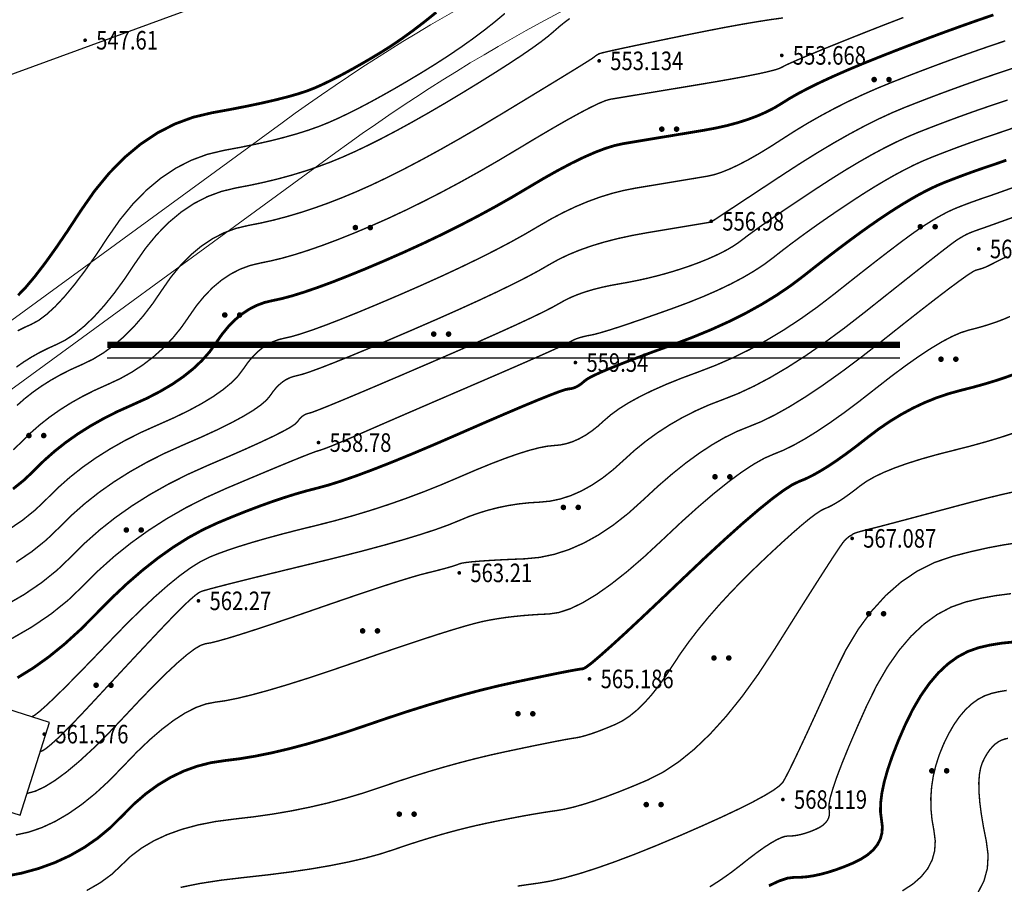
# Model space of a CAD drawing. Extents: x 502437 to 504351, y 3074669 to 3075876.
# Drawn here: x 503206 to 503259, y 3074876 to 3074923 of the extents above; entities that cross this region are included whole.
import ezdxf
from ezdxf.enums import TextEntityAlignment as Align

# ---------------------------------------------------------------- set-up
doc = ezdxf.new("R2010")
doc.units = 0
doc.header["$LTSCALE"] = 1000
doc.layers.get('0').update_dxf_attribs({"linetype": 'CONTINUOUS'})
for name, color, linetype in [('DIM_SYMB', 3, 'CONTINUOUS'), ('GCD', 251, 'CONTINUOUS'), ('RD-中线', 1, 'CONTINUOUS')]:
    doc.layers.add(name, color=color, linetype=linetype)
doc.layers.add('RD-侧石线', color=4, linetype='CONTINUOUS', lineweight=0)
doc.layers.add('RD-红线', color=7, linetype='CONTINUOUS', lineweight=0)
doc.styles.add('HZ', font='rs.shx', dxfattribs={"width": 0.8, "bigfont": 'hztxt.shx'})

# ---------------------------------------------------------------- blocks, each defined once
blk = doc.blocks.new('GC200')
at = {"linetype": 'Continuous', "const_width": 0.2, "flags": 128}
blk.add_lwpolyline([(-0.1, 0, 1), (0.1, 0, 1)], format="xyb", close=True, dxfattribs=at)
blk = doc.blocks.new('gc163')
at = {"const_width": 0.3}
for points in [[(-0.95, 0, 1), (-0.65, 0, 1)], [(0.65, 0, 1), (0.95, 0, 1)]]:
    blk.add_lwpolyline(points, format="xyb", close=True, dxfattribs=at)

msp = doc.modelspace()

# ---------------------------------------------------------------- linework, layer by layer
at = {"layer": 'DIM_SYMB', "linetype": 'Continuous', "const_width": 0.35}
msp.add_lwpolyline([(503210.774, 3074905.362), (503253.512, 3074905.362)], dxfattribs=at)
at = {"layer": 'DIM_SYMB', "linetype": 'Continuous'}
msp.add_lwpolyline([(503210.774, 3074904.662), (503253.512, 3074904.662)], dxfattribs=at)
at = {"layer": 'GCD', "color": 251, "linetype": 'Continuous', "flags": 128}
for points, const_width, elevation in [([(503258.555, 3074923.142), (503257.693, 3074922.845), (503256.823, 3074922.538), (503255.946, 3074922.221), (503255.062, 3074921.894), (503254.17, 3074921.558), (503253.27, 3074921.212), (503252.363, 3074920.856), (503251.484, 3074920.501), (503250.671, 3074920.16), (503249.924, 3074919.832), (503249.242, 3074919.517), (503248.625, 3074919.215), (503248.073, 3074918.927), (503247.587, 3074918.652), (503247.167, 3074918.389), (503246.761, 3074918.143), (503246.319, 3074917.914), (503245.842, 3074917.703), (503245.329, 3074917.511), (503244.781, 3074917.336), (503244.196, 3074917.179), (503243.576, 3074917.041), (503242.92, 3074916.92), (503242.263, 3074916.811), (503241.638, 3074916.708), (503241.046, 3074916.609), (503240.486, 3074916.517), (503239.959, 3074916.429), (503239.465, 3074916.347), (503239.003, 3074916.271), (503238.574, 3074916.199), (503238.132, 3074916.102), (503237.634, 3074915.948), (503237.08, 3074915.738), (503236.469, 3074915.47), (503235.802, 3074915.145), (503235.078, 3074914.763), (503234.297, 3074914.325), (503233.46, 3074913.829), (503232.582, 3074913.309), (503231.679, 3074912.797), (503230.751, 3074912.293), (503229.797, 3074911.798), (503228.819, 3074911.31), (503227.815, 3074910.831), (503226.785, 3074910.36), (503225.731, 3074909.897), (503224.703, 3074909.461), (503223.753, 3074909.074), (503222.88, 3074908.733), (503222.085, 3074908.441), (503221.368, 3074908.196), (503220.729, 3074907.998), (503220.167, 3074907.848), (503219.683, 3074907.746), (503219.246, 3074907.642), (503218.826, 3074907.486), (503218.421, 3074907.278), (503218.032, 3074907.019), (503217.66, 3074906.709), (503217.304, 3074906.346), (503216.964, 3074905.933), (503216.639, 3074905.467), (503216.293, 3074904.985), (503215.884, 3074904.522), (503215.413, 3074904.077), (503214.881, 3074903.651), (503214.287, 3074903.243), (503213.63, 3074902.854), (503212.913, 3074902.483), (503212.133, 3074902.13), (503211.341, 3074901.775), (503210.586, 3074901.395), (503209.869, 3074900.991), (503209.189, 3074900.563), (503208.546, 3074900.11), (503207.941, 3074899.633), (503207.373, 3074899.132), (503206.842, 3074898.606), (503206.298, 3074898.084), (503205.69, 3074897.595)], 0.15, 555), ([(503253.699, 3074923), (503252.682, 3074922.609), (503251.656, 3074922.206), (503250.684, 3074921.819), (503249.829, 3074921.476), (503249.091, 3074921.175), (503248.469, 3074920.918), (503247.964, 3074920.703), (503247.576, 3074920.532), (503247.304, 3074920.404), (503247.149, 3074920.319), (503246.995, 3074920.248), (503246.726, 3074920.165), (503246.343, 3074920.069), (503245.845, 3074919.959), (503245.233, 3074919.837), (503244.506, 3074919.702), (503243.665, 3074919.553), (503242.709, 3074919.392), (503241.747, 3074919.232), (503240.887, 3074919.09), (503240.131, 3074918.964), (503239.477, 3074918.856), (503238.926, 3074918.765), (503238.477, 3074918.69), (503238.131, 3074918.633), (503237.888, 3074918.593), (503237.643, 3074918.523), (503237.289, 3074918.377), (503236.827, 3074918.155), (503236.257, 3074917.857), (503235.579, 3074917.484), (503234.793, 3074917.034), (503233.899, 3074916.508), (503232.897, 3074915.907), (503231.849, 3074915.282), (503230.818, 3074914.688), (503229.803, 3074914.124), (503228.804, 3074913.59), (503227.822, 3074913.087), (503226.857, 3074912.614), (503225.908, 3074912.17), (503224.975, 3074911.758), (503224.074, 3074911.379), (503223.217, 3074911.037), (503222.406, 3074910.732), (503221.64, 3074910.465), (503220.919, 3074910.235), (503220.243, 3074910.043), (503219.613, 3074909.888), (503219.028, 3074909.77), (503218.475, 3074909.638), (503217.943, 3074909.441), (503217.431, 3074909.178), (503216.94, 3074908.851), (503216.469, 3074908.458), (503216.019, 3074908), (503215.588, 3074907.477), (503215.179, 3074906.888), (503214.76, 3074906.287), (503214.304, 3074905.727), (503213.809, 3074905.207), (503213.277, 3074904.727), (503212.706, 3074904.288), (503212.098, 3074903.89), (503211.452, 3074903.531), (503210.767, 3074903.214), (503210.08, 3074902.905), (503209.426, 3074902.576), (503208.803, 3074902.226), (503208.214, 3074901.854), (503207.656, 3074901.461), (503207.131, 3074901.047), (503206.638, 3074900.613), (503206.178, 3074900.156), (503205.706, 3074899.704)], 0.075, 554), ([(503235.708, 3074922.946), (503235.414, 3074922.726), (503235.133, 3074922.498), (503234.865, 3074922.262), (503234.558, 3074922), (503234.163, 3074921.694), (503233.678, 3074921.345), (503233.104, 3074920.951), (503232.441, 3074920.514), (503231.689, 3074920.034), (503230.848, 3074919.509), (503229.918, 3074918.941), (503228.965, 3074918.37), (503228.053, 3074917.839), (503227.183, 3074917.347), (503226.355, 3074916.895), (503225.57, 3074916.482), (503224.826, 3074916.109), (503224.124, 3074915.775), (503223.464, 3074915.48), (503222.815, 3074915.213), (503222.146, 3074914.964), (503221.457, 3074914.731), (503220.749, 3074914.514), (503220.02, 3074914.315), (503219.272, 3074914.132), (503218.504, 3074913.966), (503217.716, 3074913.817), (503216.932, 3074913.63), (503216.178, 3074913.35), (503215.452, 3074912.978), (503214.755, 3074912.513), (503214.087, 3074911.956), (503213.448, 3074911.307), (503212.838, 3074910.565), (503212.257, 3074909.73), (503211.695, 3074908.891), (503211.143, 3074908.137), (503210.601, 3074907.467), (503210.068, 3074906.881), (503209.546, 3074906.379), (503209.033, 3074905.962), (503208.53, 3074905.629), (503208.037, 3074905.38), (503207.56, 3074905.166), (503207.105, 3074904.937), (503206.673, 3074904.694), (503206.263, 3074904.436), (503205.876, 3074904.163)], 0.075, 552), ([(503247.211, 3074922.978), (503246.561, 3074922.89), (503245.823, 3074922.775), (503244.998, 3074922.635), (503244.085, 3074922.469), (503243.086, 3074922.276), (503241.999, 3074922.058), (503240.936, 3074921.84), (503240.009, 3074921.648), (503239.218, 3074921.483), (503238.563, 3074921.344), (503238.044, 3074921.231), (503237.662, 3074921.144), (503237.415, 3074921.084), (503237.304, 3074921.05), (503237.261, 3074921.029), (503237.221, 3074921.007), (503237.181, 3074920.984), (503237.144, 3074920.96), (503237.107, 3074920.935), (503237.073, 3074920.909), (503237.04, 3074920.882), (503237.008, 3074920.854), (503236.904, 3074920.782), (503236.656, 3074920.624), (503236.262, 3074920.378), (503235.723, 3074920.047), (503235.039, 3074919.628), (503234.209, 3074919.123), (503233.235, 3074918.531), (503232.115, 3074917.852), (503230.949, 3074917.154), (503229.833, 3074916.505), (503228.769, 3074915.903), (503227.757, 3074915.35), (503226.795, 3074914.845), (503225.886, 3074914.388), (503225.027, 3074913.979), (503224.22, 3074913.619), (503223.444, 3074913.296), (503222.682, 3074913), (503221.932, 3074912.732), (503221.194, 3074912.49), (503220.47, 3074912.275), (503219.758, 3074912.087), (503219.058, 3074911.927), (503218.372, 3074911.793), (503217.704, 3074911.634), (503217.06, 3074911.395), (503216.442, 3074911.078), (503215.848, 3074910.682), (503215.278, 3074910.207), (503214.733, 3074909.653), (503214.213, 3074909.021), (503213.718, 3074908.309), (503213.228, 3074907.589), (503212.723, 3074906.932), (503212.205, 3074906.337), (503211.673, 3074905.804), (503211.126, 3074905.334), (503210.565, 3074904.926), (503209.991, 3074904.58), (503209.402, 3074904.297), (503208.82, 3074904.036), (503208.265, 3074903.757), (503207.738, 3074903.46), (503207.238, 3074903.145), (503206.766, 3074902.812), (503206.321, 3074902.462), (503205.904, 3074902.093)], 0.075, 553), ([(503228.51, 3074923.277), (503227.867, 3074922.761), (503227.247, 3074922.287), (503226.65, 3074921.855), (503226.076, 3074921.465), (503225.525, 3074921.118), (503224.997, 3074920.802), (503224.492, 3074920.508), (503224.011, 3074920.236), (503223.553, 3074919.985), (503223.118, 3074919.757), (503222.706, 3074919.55), (503222.318, 3074919.365), (503221.952, 3074919.202), (503221.556, 3074919.048), (503221.075, 3074918.89), (503220.509, 3074918.729), (503219.858, 3074918.563), (503219.122, 3074918.394), (503218.301, 3074918.221), (503217.395, 3074918.044), (503216.404, 3074917.864), (503215.39, 3074917.622), (503214.412, 3074917.26), (503213.473, 3074916.778), (503212.57, 3074916.176), (503211.705, 3074915.455), (503210.878, 3074914.613), (503210.088, 3074913.653), (503209.335, 3074912.572), (503208.63, 3074911.495), (503207.983, 3074910.547), (503207.393, 3074909.726), (503206.86, 3074909.034), (503206.385, 3074908.47), (503205.968, 3074908.034)], 0.15, 550), ([(503232.212, 3074923.218), (503231.67, 3074922.765), (503231.094, 3074922.311), (503230.486, 3074921.856), (503229.844, 3074921.401), (503229.17, 3074920.944), (503228.462, 3074920.487), (503227.722, 3074920.029), (503226.981, 3074919.586), (503226.273, 3074919.173), (503225.597, 3074918.792), (503224.954, 3074918.44), (503224.344, 3074918.119), (503223.766, 3074917.829), (503223.221, 3074917.57), (503222.708, 3074917.341), (503222.186, 3074917.131), (503221.611, 3074916.927), (503220.983, 3074916.73), (503220.303, 3074916.539), (503219.571, 3074916.354), (503218.787, 3074916.177), (503217.95, 3074916.005), (503217.06, 3074915.84), (503216.161, 3074915.626), (503215.295, 3074915.305), (503214.462, 3074914.878), (503213.663, 3074914.345), (503212.896, 3074913.705), (503212.163, 3074912.96), (503211.463, 3074912.109), (503210.796, 3074911.151), (503210.163, 3074910.193), (503209.563, 3074909.342), (503208.997, 3074908.597), (503208.464, 3074907.957), (503207.965, 3074907.425), (503207.5, 3074906.998), (503207.069, 3074906.677), (503206.671, 3074906.463), (503206.299, 3074906.296), (503205.945, 3074906.118)], 0.075, 551), ([(503259.194, 3074921.743), (503258.452, 3074921.493), (503257.703, 3074921.234), (503256.947, 3074920.968), (503256.184, 3074920.692), (503255.415, 3074920.408), (503254.64, 3074920.116), (503253.858, 3074919.815), (503253.069, 3074919.505), (503252.284, 3074919.183), (503251.514, 3074918.844), (503250.757, 3074918.489), (503250.014, 3074918.116), (503249.286, 3074917.727), (503248.571, 3074917.322), (503247.871, 3074916.899), (503247.185, 3074916.46), (503246.527, 3074916.037), (503245.913, 3074915.663), (503245.341, 3074915.338), (503244.813, 3074915.062), (503244.328, 3074914.835), (503243.886, 3074914.657), (503243.487, 3074914.528), (503243.132, 3074914.449), (503242.779, 3074914.39), (503242.389, 3074914.325), (503241.961, 3074914.254), (503241.496, 3074914.177), (503240.993, 3074914.094), (503240.452, 3074914.004), (503239.874, 3074913.908), (503239.259, 3074913.806), (503238.622, 3074913.682), (503237.98, 3074913.52), (503237.333, 3074913.32), (503236.681, 3074913.082), (503236.024, 3074912.806), (503235.362, 3074912.492), (503234.695, 3074912.141), (503234.023, 3074911.751), (503233.315, 3074911.336), (503232.541, 3074910.906), (503231.699, 3074910.463), (503230.79, 3074910.005), (503229.815, 3074909.534), (503228.772, 3074909.048), (503227.663, 3074908.549), (503226.487, 3074908.035), (503225.332, 3074907.544), (503224.288, 3074907.11), (503223.354, 3074906.734), (503222.531, 3074906.416), (503221.817, 3074906.156), (503221.214, 3074905.954), (503220.722, 3074905.809), (503220.339, 3074905.723), (503220.018, 3074905.646), (503219.708, 3074905.531), (503219.411, 3074905.379), (503219.125, 3074905.188), (503218.851, 3074904.96), (503218.589, 3074904.693), (503218.339, 3074904.389), (503218.1, 3074904.046), (503217.825, 3074903.684), (503217.464, 3074903.317), (503217.017, 3074902.947), (503216.485, 3074902.574), (503215.867, 3074902.198), (503215.163, 3074901.818), (503214.373, 3074901.434), (503213.498, 3074901.047), (503212.601, 3074900.645), (503211.746, 3074900.215), (503210.934, 3074899.757), (503210.164, 3074899.272), (503209.436, 3074898.76), (503208.751, 3074898.219), (503208.108, 3074897.651), (503207.507, 3074897.056), (503206.891, 3074896.465), (503206.202, 3074895.91), (503205.44, 3074895.392)], 0.075, 556), ([(503259.628, 3074920.273), (503258.98, 3074920.056), (503258.349, 3074919.844), (503257.712, 3074919.624), (503257.07, 3074919.397), (503256.422, 3074919.163), (503255.769, 3074918.922), (503255.11, 3074918.674), (503254.446, 3074918.418), (503253.776, 3074918.155), (503253.085, 3074917.865), (503252.358, 3074917.53), (503251.594, 3074917.148), (503250.795, 3074916.721), (503249.959, 3074916.248), (503249.087, 3074915.728), (503248.178, 3074915.163), (503247.234, 3074914.552), (503246.331, 3074913.957), (503245.548, 3074913.441), (503244.885, 3074913.004), (503244.342, 3074912.646), (503243.919, 3074912.367), (503243.615, 3074912.166), (503243.432, 3074912.045), (503243.368, 3074912.002), (503243.364, 3074911.999), (503243.359, 3074911.996), (503243.354, 3074911.993), (503243.349, 3074911.991), (503243.343, 3074911.988), (503243.336, 3074911.985), (503243.329, 3074911.982), (503243.322, 3074911.979), (503243.262, 3074911.968), (503243.097, 3074911.939), (503242.827, 3074911.894), (503242.453, 3074911.831), (503241.973, 3074911.75), (503241.389, 3074911.653), (503240.7, 3074911.538), (503239.906, 3074911.407), (503239.083, 3074911.257), (503238.304, 3074911.088), (503237.571, 3074910.9), (503236.884, 3074910.693), (503236.242, 3074910.466), (503235.645, 3074910.221), (503235.093, 3074909.957), (503234.586, 3074909.673), (503234.048, 3074909.362), (503233.402, 3074909.015), (503232.647, 3074908.632), (503231.783, 3074908.213), (503230.811, 3074907.757), (503229.73, 3074907.266), (503228.541, 3074906.738), (503227.243, 3074906.174), (503225.962, 3074905.626), (503224.824, 3074905.147), (503223.828, 3074904.735), (503222.976, 3074904.392), (503222.267, 3074904.116), (503221.7, 3074903.909), (503221.276, 3074903.77), (503220.995, 3074903.699), (503220.789, 3074903.65), (503220.591, 3074903.576), (503220.4, 3074903.479), (503220.217, 3074903.357), (503220.042, 3074903.21), (503219.874, 3074903.04), (503219.714, 3074902.845), (503219.561, 3074902.626), (503219.358, 3074902.382), (503219.044, 3074902.112), (503218.622, 3074901.818), (503218.089, 3074901.498), (503217.447, 3074901.152), (503216.695, 3074900.781), (503215.834, 3074900.385), (503214.864, 3074899.964), (503213.862, 3074899.515), (503212.907, 3074899.034), (503211.999, 3074898.523), (503211.139, 3074897.981), (503210.326, 3074897.409), (503209.561, 3074896.805), (503208.842, 3074896.171), (503208.171, 3074895.506), (503207.483, 3074894.845), (503206.713, 3074894.226), (503205.863, 3074893.648)], 0.075, 557), ([(503259.323, 3074918.556), (503258.765, 3074918.369), (503258.246, 3074918.194), (503257.722, 3074918.014), (503257.193, 3074917.827), (503256.66, 3074917.635), (503256.123, 3074917.436), (503255.581, 3074917.232), (503255.034, 3074917.021), (503254.482, 3074916.805), (503253.914, 3074916.566), (503253.315, 3074916.29), (503252.687, 3074915.976), (503252.029, 3074915.625), (503251.341, 3074915.235), (503250.623, 3074914.807), (503249.876, 3074914.342), (503249.099, 3074913.839), (503248.342, 3074913.338), (503247.655, 3074912.88), (503247.039, 3074912.465), (503246.494, 3074912.092), (503246.019, 3074911.761), (503245.614, 3074911.473), (503245.28, 3074911.228), (503245.017, 3074911.025), (503244.774, 3074910.845), (503244.503, 3074910.666), (503244.202, 3074910.49), (503243.872, 3074910.316), (503243.513, 3074910.145), (503243.126, 3074909.975), (503242.709, 3074909.807), (503242.263, 3074909.642), (503241.799, 3074909.483), (503241.329, 3074909.333), (503240.852, 3074909.194), (503240.369, 3074909.064), (503239.879, 3074908.945), (503239.383, 3074908.835), (503238.88, 3074908.735), (503238.371, 3074908.645), (503237.872, 3074908.554), (503237.401, 3074908.452), (503236.957, 3074908.338), (503236.541, 3074908.213), (503236.152, 3074908.076), (503235.79, 3074907.927), (503235.456, 3074907.767), (503235.15, 3074907.595), (503234.782, 3074907.389), (503234.263, 3074907.124), (503233.595, 3074906.801), (503232.776, 3074906.42), (503231.807, 3074905.981), (503230.688, 3074905.483), (503229.418, 3074904.927), (503227.998, 3074904.313), (503226.591, 3074903.709), (503225.359, 3074903.183), (503224.303, 3074902.736), (503223.421, 3074902.367), (503222.716, 3074902.077), (503222.185, 3074901.865), (503221.83, 3074901.731), (503221.651, 3074901.675), (503221.561, 3074901.654), (503221.474, 3074901.622), (503221.39, 3074901.579), (503221.31, 3074901.525), (503221.233, 3074901.461), (503221.159, 3074901.386), (503221.089, 3074901.301), (503221.022, 3074901.205), (503220.89, 3074901.08), (503220.625, 3074900.907), (503220.226, 3074900.688), (503219.693, 3074900.421), (503219.027, 3074900.107), (503218.228, 3074899.745), (503217.295, 3074899.337), (503216.229, 3074898.881), (503215.122, 3074898.384), (503214.067, 3074897.854), (503213.065, 3074897.289), (503212.114, 3074896.69), (503211.216, 3074896.058), (503210.37, 3074895.391), (503209.577, 3074894.69), (503208.835, 3074893.955), (503208.075, 3074893.226), (503207.225, 3074892.542), (503206.285, 3074891.903), (503205.256, 3074891.309)], 0.075, 558), ([(503259.607, 3074917.043), (503259.017, 3074916.84), (503258.55, 3074916.682), (503258.143, 3074916.545), (503257.732, 3074916.403), (503257.317, 3074916.257), (503256.898, 3074916.106), (503256.476, 3074915.95), (503256.051, 3074915.789), (503255.622, 3074915.624), (503255.189, 3074915.454), (503254.743, 3074915.267), (503254.273, 3074915.051), (503253.78, 3074914.804), (503253.263, 3074914.528), (503252.723, 3074914.222), (503252.16, 3074913.887), (503251.573, 3074913.522), (503250.963, 3074913.127), (503250.352, 3074912.72), (503249.762, 3074912.32), (503249.193, 3074911.926), (503248.645, 3074911.538), (503248.119, 3074911.156), (503247.613, 3074910.78), (503247.129, 3074910.411), (503246.666, 3074910.048), (503246.185, 3074909.69), (503245.646, 3074909.336), (503245.05, 3074908.987), (503244.396, 3074908.642), (503243.684, 3074908.301), (503242.915, 3074907.965), (503242.088, 3074907.633), (503241.203, 3074907.305), (503240.336, 3074906.998), (503239.56, 3074906.727), (503238.876, 3074906.494), (503238.285, 3074906.298), (503237.785, 3074906.139), (503237.376, 3074906.017), (503237.06, 3074905.932), (503236.835, 3074905.883), (503236.662, 3074905.852), (503236.497, 3074905.816), (503236.343, 3074905.776), (503236.198, 3074905.733), (503236.062, 3074905.685), (503235.936, 3074905.633), (503235.82, 3074905.577), (503235.713, 3074905.518), (503235.546, 3074905.429), (503235.249, 3074905.287), (503234.823, 3074905.091), (503234.267, 3074904.842), (503233.581, 3074904.539), (503232.765, 3074904.182), (503231.82, 3074903.772), (503230.745, 3074903.309), (503229.648, 3074902.836), (503228.637, 3074902.401), (503227.711, 3074902.001), (503226.87, 3074901.638), (503226.115, 3074901.311), (503225.445, 3074901.02), (503224.861, 3074900.765), (503224.362, 3074900.547), (503223.929, 3074900.358), (503223.54, 3074900.192), (503223.196, 3074900.047), (503222.897, 3074899.924), (503222.642, 3074899.823), (503222.433, 3074899.745), (503222.268, 3074899.688), (503222.147, 3074899.653), (503221.984, 3074899.601), (503221.691, 3074899.491), (503221.267, 3074899.324), (503220.713, 3074899.1), (503220.029, 3074898.818), (503219.215, 3074898.479), (503218.27, 3074898.082), (503217.194, 3074897.628), (503216.076, 3074897.124), (503215.003, 3074896.578), (503213.974, 3074895.989), (503212.99, 3074895.357), (503212.05, 3074894.683), (503211.155, 3074893.966), (503210.305, 3074893.207), (503209.499, 3074892.405), (503208.667, 3074891.606), (503207.736, 3074890.857), (503206.707, 3074890.158), (503205.58, 3074889.507)], 0.075, 559), ([(503259.252, 3074915.312), (503258.712, 3074915.123), (503258.336, 3074914.995), (503258.04, 3074914.896), (503257.741, 3074914.793), (503257.44, 3074914.687), (503257.136, 3074914.577), (503256.83, 3074914.464), (503256.521, 3074914.347), (503256.21, 3074914.227), (503255.895, 3074914.104), (503255.571, 3074913.968), (503255.23, 3074913.811), (503254.872, 3074913.632), (503254.497, 3074913.432), (503254.106, 3074913.21), (503253.697, 3074912.966), (503253.271, 3074912.701), (503252.828, 3074912.414), (503252.362, 3074912.102), (503251.869, 3074911.759), (503251.347, 3074911.386), (503250.797, 3074910.983), (503250.219, 3074910.55), (503249.612, 3074910.087), (503248.978, 3074909.594), (503248.315, 3074909.071), (503247.613, 3074908.542), (503246.86, 3074908.032), (503246.056, 3074907.54), (503245.201, 3074907.068), (503244.295, 3074906.615), (503243.338, 3074906.181), (503242.33, 3074905.766), (503241.271, 3074905.37), (503240.247, 3074905.001), (503239.346, 3074904.667), (503238.567, 3074904.369), (503237.91, 3074904.107), (503237.376, 3074903.88), (503236.963, 3074903.689), (503236.673, 3074903.533), (503236.505, 3074903.413), (503236.398, 3074903.317), (503236.291, 3074903.233), (503236.184, 3074903.161), (503236.077, 3074903.102), (503235.97, 3074903.054), (503235.863, 3074903.02), (503235.756, 3074902.997), (503235.649, 3074902.987), (503235.463, 3074902.946), (503235.119, 3074902.83), (503234.617, 3074902.639), (503233.957, 3074902.374), (503233.139, 3074902.034), (503232.163, 3074901.619), (503231.029, 3074901.13), (503229.737, 3074900.566), (503228.418, 3074899.994), (503227.202, 3074899.481), (503226.09, 3074899.027), (503225.08, 3074898.631), (503224.174, 3074898.294), (503223.371, 3074898.016), (503222.672, 3074897.797), (503222.076, 3074897.636), (503221.516, 3074897.492), (503220.925, 3074897.323), (503220.304, 3074897.128), (503219.651, 3074896.908), (503218.968, 3074896.662), (503218.254, 3074896.391), (503217.509, 3074896.094), (503216.733, 3074895.772), (503215.938, 3074895.402), (503215.136, 3074894.963), (503214.326, 3074894.453), (503213.508, 3074893.873), (503212.683, 3074893.223), (503211.851, 3074892.504), (503211.011, 3074891.714), (503210.163, 3074890.855), (503209.313, 3074890.002), (503208.465, 3074889.232), (503207.619, 3074888.546), (503206.774, 3074887.943), (503205.932, 3074887.424)], 0.15, 560), ([(503259.594, 3074913.828), (503258.898, 3074913.58), (503258.407, 3074913.407), (503258.121, 3074913.309), (503257.937, 3074913.247), (503257.751, 3074913.183), (503257.564, 3074913.116), (503257.374, 3074913.048), (503257.184, 3074912.978), (503256.991, 3074912.905), (503256.798, 3074912.83), (503256.602, 3074912.754), (503256.4, 3074912.669), (503256.188, 3074912.571), (503255.965, 3074912.46), (503255.732, 3074912.335), (503255.488, 3074912.197), (503255.233, 3074912.045), (503254.968, 3074911.88), (503254.692, 3074911.702), (503254.373, 3074911.483), (503253.975, 3074911.199), (503253.501, 3074910.847), (503252.948, 3074910.429), (503252.319, 3074909.945), (503251.611, 3074909.394), (503250.827, 3074908.777), (503249.964, 3074908.093), (503249.061, 3074907.4), (503248.155, 3074906.756), (503247.244, 3074906.159), (503246.33, 3074905.61), (503245.412, 3074905.11), (503244.49, 3074904.657), (503243.564, 3074904.253), (503242.635, 3074903.897), (503241.74, 3074903.565), (503240.92, 3074903.235), (503240.175, 3074902.905), (503239.503, 3074902.577), (503238.906, 3074902.251), (503238.383, 3074901.925), (503237.935, 3074901.6), (503237.56, 3074901.277), (503237.223, 3074900.974), (503236.886, 3074900.709), (503236.549, 3074900.483), (503236.212, 3074900.296), (503235.875, 3074900.148), (503235.538, 3074900.038), (503235.201, 3074899.968), (503234.864, 3074899.935), (503234.489, 3074899.898), (503234.039, 3074899.81), (503233.512, 3074899.672), (503232.91, 3074899.484), (503232.232, 3074899.245), (503231.478, 3074898.957), (503230.648, 3074898.618), (503229.743, 3074898.23), (503228.796, 3074897.827), (503227.844, 3074897.446), (503226.885, 3074897.087), (503225.921, 3074896.749), (503224.951, 3074896.434), (503223.975, 3074896.141), (503222.993, 3074895.869), (503222.004, 3074895.619), (503221.048, 3074895.384), (503220.16, 3074895.155), (503219.34, 3074894.932), (503218.589, 3074894.716), (503217.907, 3074894.506), (503217.293, 3074894.303), (503216.748, 3074894.106), (503216.272, 3074893.916), (503215.8, 3074893.68), (503215.268, 3074893.347), (503214.677, 3074892.917), (503214.027, 3074892.389), (503213.316, 3074891.764), (503212.546, 3074891.041), (503211.717, 3074890.222), (503210.828, 3074889.304), (503209.959, 3074888.397), (503209.191, 3074887.607), (503208.525, 3074886.933), (503207.959, 3074886.376), (503207.494, 3074885.937), (503207.129, 3074885.614), (503206.866, 3074885.408), (503206.704, 3074885.319)], 0.075, 561), ([(503259.727, 3074912.273), (503259.129, 3074912.058), (503258.648, 3074911.885), (503258.284, 3074911.755), (503258.037, 3074911.667), (503257.906, 3074911.622), (503257.834, 3074911.597), (503257.761, 3074911.572), (503257.687, 3074911.546), (503257.613, 3074911.519), (503257.537, 3074911.492), (503257.462, 3074911.463), (503257.385, 3074911.434), (503257.308, 3074911.403), (503257.229, 3074911.37), (503257.146, 3074911.332), (503257.058, 3074911.288), (503256.966, 3074911.239), (503256.87, 3074911.184), (503256.77, 3074911.125), (503256.665, 3074911.06), (503256.557, 3074910.989), (503256.383, 3074910.865), (503256.082, 3074910.638), (503255.654, 3074910.308), (503255.1, 3074909.875), (503254.418, 3074909.34), (503253.61, 3074908.701), (503252.675, 3074907.96), (503251.613, 3074907.116), (503250.51, 3074906.259), (503249.449, 3074905.48), (503248.433, 3074904.777), (503247.459, 3074904.152), (503246.529, 3074903.604), (503245.642, 3074903.133), (503244.799, 3074902.74), (503243.999, 3074902.424), (503243.233, 3074902.13), (503242.495, 3074901.802), (503241.782, 3074901.442), (503241.096, 3074901.048), (503240.436, 3074900.621), (503239.803, 3074900.161), (503239.196, 3074899.668), (503238.616, 3074899.141), (503238.048, 3074898.631), (503237.481, 3074898.186), (503236.914, 3074897.806), (503236.347, 3074897.491), (503235.78, 3074897.242), (503235.213, 3074897.057), (503234.646, 3074896.938), (503234.079, 3074896.884), (503233.515, 3074896.85), (503232.958, 3074896.79), (503232.407, 3074896.704), (503231.863, 3074896.593), (503231.324, 3074896.457), (503230.792, 3074896.294), (503230.267, 3074896.107), (503229.748, 3074895.893), (503229.174, 3074895.659), (503228.485, 3074895.41), (503227.681, 3074895.147), (503226.762, 3074894.868), (503225.728, 3074894.574), (503224.578, 3074894.265), (503223.313, 3074893.941), (503221.933, 3074893.602), (503220.579, 3074893.275), (503219.394, 3074892.986), (503218.376, 3074892.736), (503217.527, 3074892.524), (503216.846, 3074892.35), (503216.333, 3074892.215), (503215.988, 3074892.118), (503215.811, 3074892.06), (503215.701, 3074891.999), (503215.556, 3074891.894), (503215.377, 3074891.746), (503215.163, 3074891.554), (503214.914, 3074891.318), (503214.631, 3074891.039), (503214.314, 3074890.716), (503213.962, 3074890.35), (503213.577, 3074889.945), (503213.163, 3074889.505), (503212.718, 3074889.032), (503212.242, 3074888.525), (503211.737, 3074887.983), (503211.201, 3074887.407), (503210.635, 3074886.797), (503210.039, 3074886.154), (503209.459, 3074885.533), (503208.943, 3074884.993), (503208.489, 3074884.533), (503208.098, 3074884.154), (503207.77, 3074883.855), (503207.505, 3074883.637), (503207.303, 3074883.499), (503207.164, 3074883.442)], 0.075, 562), ([(503206.447, 3074881.188), (503206.891, 3074881.309), (503207.395, 3074881.543), (503207.959, 3074881.89), (503208.582, 3074882.348), (503209.266, 3074882.92), (503210.009, 3074883.604), (503210.812, 3074884.4), (503211.675, 3074885.31), (503212.525, 3074886.216), (503213.289, 3074887.004), (503213.967, 3074887.674), (503214.56, 3074888.227), (503215.066, 3074888.661), (503215.487, 3074888.977), (503215.821, 3074889.175), (503216.07, 3074889.255), (503216.34, 3074889.301), (503216.736, 3074889.398), (503217.259, 3074889.545), (503217.909, 3074889.743), (503218.686, 3074889.992), (503219.589, 3074890.291), (503220.62, 3074890.64), (503221.777, 3074891.04), (503222.943, 3074891.444), (503223.999, 3074891.805), (503224.945, 3074892.123), (503225.781, 3074892.399), (503226.508, 3074892.631), (503227.125, 3074892.821), (503227.632, 3074892.968), (503228.029, 3074893.071), (503228.356, 3074893.151), (503228.651, 3074893.226), (503228.914, 3074893.294), (503229.145, 3074893.358), (503229.345, 3074893.416), (503229.512, 3074893.468), (503229.649, 3074893.515), (503229.753, 3074893.557), (503229.886, 3074893.595), (503230.107, 3074893.632), (503230.417, 3074893.668), (503230.815, 3074893.703), (503231.302, 3074893.737), (503231.878, 3074893.77), (503232.542, 3074893.802), (503233.294, 3074893.832), (503234.091, 3074893.908), (503234.888, 3074894.076), (503235.685, 3074894.335), (503236.482, 3074894.686), (503237.279, 3074895.128), (503238.076, 3074895.663), (503238.874, 3074896.288), (503239.671, 3074897.006), (503240.458, 3074897.735), (503241.223, 3074898.397), (503241.967, 3074898.992), (503242.689, 3074899.518), (503243.39, 3074899.978), (503244.069, 3074900.37), (503244.726, 3074900.694), (503245.363, 3074900.951), (503246.022, 3074901.218), (503246.75, 3074901.574), (503247.545, 3074902.018), (503248.409, 3074902.551), (503249.341, 3074903.173), (503250.341, 3074903.883), (503251.409, 3074904.681), (503252.545, 3074905.568), (503253.649, 3074906.443), (503254.618, 3074907.204), (503255.454, 3074907.852), (503256.155, 3074908.386), (503256.723, 3074908.807), (503257.156, 3074909.115), (503257.456, 3074909.309), (503257.621, 3074909.389), (503257.718, 3074909.414), (503257.81, 3074909.439), (503257.897, 3074909.466), (503257.981, 3074909.493), (503258.06, 3074909.522), (503258.134, 3074909.551), (503258.204, 3074909.582), (503258.27, 3074909.613), (503258.342, 3074909.649), (503258.429, 3074909.693), (503258.531, 3074909.745), (503258.65, 3074909.805), (503258.784, 3074909.873), (503258.934, 3074909.949), (503259.099, 3074910.032), (503259.28, 3074910.124)], 0.075, 563), ([(503205.841, 3074878.951), (503206.538, 3074879.104), (503207.242, 3074879.345), (503207.955, 3074879.675), (503208.674, 3074880.093), (503209.402, 3074880.599), (503210.137, 3074881.193), (503210.879, 3074881.876), (503211.629, 3074882.647), (503212.366, 3074883.415), (503213.07, 3074884.086), (503213.741, 3074884.662), (503214.378, 3074885.142), (503214.981, 3074885.527), (503215.551, 3074885.816), (503216.088, 3074886.009), (503216.591, 3074886.106), (503217.133, 3074886.183), (503217.787, 3074886.313), (503218.553, 3074886.497), (503219.43, 3074886.735), (503220.418, 3074887.027), (503221.518, 3074887.373), (503222.73, 3074887.773), (503224.053, 3074888.226), (503225.369, 3074888.682), (503226.56, 3074889.087), (503227.625, 3074889.442), (503228.565, 3074889.747), (503229.379, 3074890.002), (503230.068, 3074890.207), (503230.631, 3074890.361), (503231.068, 3074890.466), (503231.451, 3074890.541), (503231.851, 3074890.609), (503232.267, 3074890.67), (503232.699, 3074890.723), (503233.148, 3074890.768), (503233.613, 3074890.806), (503234.094, 3074890.837), (503234.592, 3074890.859), (503235.131, 3074890.939), (503235.734, 3074891.139), (503236.403, 3074891.459), (503237.138, 3074891.9), (503237.937, 3074892.462), (503238.802, 3074893.144), (503239.732, 3074893.947), (503240.727, 3074894.87), (503241.719, 3074895.803), (503242.643, 3074896.633), (503243.497, 3074897.362), (503244.282, 3074897.989), (503244.997, 3074898.514), (503245.643, 3074898.937), (503246.219, 3074899.259), (503246.726, 3074899.478), (503247.225, 3074899.68), (503247.774, 3074899.949), (503248.375, 3074900.284), (503249.028, 3074900.687), (503249.731, 3074901.156), (503250.487, 3074901.692), (503251.294, 3074902.296), (503252.152, 3074902.966), (503253.004, 3074903.631), (503253.794, 3074904.22), (503254.52, 3074904.732), (503255.183, 3074905.168), (503255.784, 3074905.528), (503256.321, 3074905.811), (503256.795, 3074906.018), (503257.206, 3074906.149), (503257.577, 3074906.243), (503257.931, 3074906.341), (503258.269, 3074906.443), (503258.589, 3074906.549), (503258.893, 3074906.659), (503259.18, 3074906.772), (503259.45, 3074906.89)], 0.075, 564), ([(503205.207, 3074876.709), (503206.163, 3074876.895), (503207.074, 3074877.145), (503207.939, 3074877.459), (503208.759, 3074877.836), (503209.533, 3074878.277), (503210.262, 3074878.783), (503210.946, 3074879.352), (503211.583, 3074879.985), (503212.208, 3074880.613), (503212.851, 3074881.168), (503213.514, 3074881.65), (503214.196, 3074882.058), (503214.896, 3074882.393), (503215.616, 3074882.654), (503216.354, 3074882.843), (503217.112, 3074882.958), (503217.903, 3074883.056), (503218.741, 3074883.194), (503219.626, 3074883.372), (503220.558, 3074883.591), (503221.537, 3074883.849), (503222.563, 3074884.148), (503223.637, 3074884.486), (503224.758, 3074884.865), (503225.884, 3074885.25), (503226.972, 3074885.608), (503228.024, 3074885.938), (503229.039, 3074886.241), (503230.016, 3074886.516), (503230.956, 3074886.764), (503231.859, 3074886.984), (503232.726, 3074887.178), (503233.525, 3074887.346), (503234.229, 3074887.492), (503234.836, 3074887.617), (503235.348, 3074887.719), (503235.763, 3074887.799), (503236.083, 3074887.857), (503236.306, 3074887.893), (503236.433, 3074887.907), (503236.586, 3074887.985), (503236.887, 3074888.213), (503237.334, 3074888.592), (503237.929, 3074889.12), (503238.672, 3074889.798), (503239.561, 3074890.627), (503240.598, 3074891.606), (503241.782, 3074892.734), (503242.981, 3074893.87), (503244.063, 3074894.869), (503245.027, 3074895.733), (503245.875, 3074896.46), (503246.605, 3074897.05), (503247.217, 3074897.505), (503247.712, 3074897.823), (503248.09, 3074898.005), (503248.427, 3074898.141), (503248.799, 3074898.323), (503249.205, 3074898.55), (503249.646, 3074898.822), (503250.122, 3074899.14), (503250.633, 3074899.502), (503251.178, 3074899.91), (503251.758, 3074900.363), (503252.36, 3074900.819), (503252.969, 3074901.235), (503253.587, 3074901.612), (503254.212, 3074901.95), (503254.845, 3074902.249), (503255.485, 3074902.508), (503256.134, 3074902.727), (503256.791, 3074902.908), (503257.436, 3074903.072), (503258.053, 3074903.243), (503258.64, 3074903.42), (503259.198, 3074903.604), (503259.727, 3074903.795)], 0.15, 565), ([(503209.665, 3074875.956), (503210.388, 3074876.372), (503211.012, 3074876.827), (503211.537, 3074877.323), (503212.049, 3074877.812), (503212.633, 3074878.25), (503213.287, 3074878.637), (503214.014, 3074878.974), (503214.811, 3074879.259), (503215.68, 3074879.493), (503216.621, 3074879.677), (503217.633, 3074879.809), (503218.672, 3074879.929), (503219.694, 3074880.075), (503220.698, 3074880.247), (503221.686, 3074880.446), (503222.656, 3074880.671), (503223.609, 3074880.922), (503224.544, 3074881.2), (503225.463, 3074881.504), (503226.364, 3074881.811), (503227.248, 3074882.1), (503228.115, 3074882.369), (503228.965, 3074882.619), (503229.798, 3074882.849), (503230.614, 3074883.061), (503231.413, 3074883.253), (503232.195, 3074883.426), (503232.93, 3074883.581), (503233.592, 3074883.719), (503234.178, 3074883.839), (503234.69, 3074883.941), (503235.127, 3074884.026), (503235.489, 3074884.094), (503235.776, 3074884.144), (503235.989, 3074884.177), (503236.177, 3074884.209), (503236.389, 3074884.259), (503236.626, 3074884.325), (503236.888, 3074884.409), (503237.174, 3074884.509), (503237.485, 3074884.627), (503237.82, 3074884.761), (503238.18, 3074884.913), (503238.554, 3074885.103), (503238.931, 3074885.351), (503239.311, 3074885.659), (503239.694, 3074886.025), (503240.08, 3074886.45), (503240.468, 3074886.933), (503240.86, 3074887.476), (503241.255, 3074888.077), (503241.673, 3074888.713), (503242.134, 3074889.359), (503242.639, 3074890.015), (503243.187, 3074890.682), (503243.779, 3074891.358), (503244.414, 3074892.044), (503245.092, 3074892.741), (503245.814, 3074893.448), (503246.522, 3074894.119), (503247.157, 3074894.708), (503247.721, 3074895.216), (503248.212, 3074895.642), (503248.631, 3074895.987), (503248.977, 3074896.25), (503249.252, 3074896.432), (503249.454, 3074896.532), (503249.63, 3074896.603), (503249.823, 3074896.698), (503250.035, 3074896.816), (503250.265, 3074896.958), (503250.513, 3074897.123), (503250.778, 3074897.312), (503251.063, 3074897.524), (503251.365, 3074897.76), (503251.715, 3074898.007), (503252.145, 3074898.251), (503252.653, 3074898.493), (503253.24, 3074898.732), (503253.906, 3074898.969), (503254.65, 3074899.204), (503255.473, 3074899.437), (503256.375, 3074899.667), (503257.296, 3074899.901), (503258.175, 3074900.144), (503259.012, 3074900.397), (503259.807, 3074900.66)], 0.075, 566), ([(503214.726, 3074876.125), (503215.745, 3074876.332), (503216.887, 3074876.51), (503218.154, 3074876.66), (503219.441, 3074876.802), (503220.647, 3074876.956), (503221.771, 3074877.122), (503222.814, 3074877.302), (503223.775, 3074877.493), (503224.654, 3074877.697), (503225.452, 3074877.914), (503226.168, 3074878.143), (503226.836, 3074878.371), (503227.493, 3074878.585), (503228.136, 3074878.784), (503228.767, 3074878.97), (503229.385, 3074879.141), (503229.99, 3074879.298), (503230.583, 3074879.441), (503231.163, 3074879.569), (503231.726, 3074879.687), (503232.265, 3074879.795), (503232.782, 3074879.895), (503233.276, 3074879.987), (503233.747, 3074880.07), (503234.195, 3074880.145), (503234.62, 3074880.211), (503235.022, 3074880.268), (503235.44, 3074880.341), (503235.914, 3074880.451), (503236.442, 3074880.599), (503237.025, 3074880.785), (503237.663, 3074881.009), (503238.355, 3074881.272), (503239.103, 3074881.572), (503239.906, 3074881.91), (503240.739, 3074882.332), (503241.579, 3074882.886), (503242.425, 3074883.571), (503243.278, 3074884.387), (503244.138, 3074885.334), (503245.005, 3074886.412), (503245.878, 3074887.621), (503246.757, 3074888.961), (503247.589, 3074890.283), (503248.317, 3074891.436), (503248.943, 3074892.42), (503249.466, 3074893.236), (503249.885, 3074893.883), (503250.202, 3074894.361), (503250.416, 3074894.671), (503250.527, 3074894.812), (503250.584, 3074894.866), (503250.634, 3074894.913), (503250.68, 3074894.954), (503250.719, 3074894.988), (503250.752, 3074895.016), (503250.78, 3074895.037), (503250.802, 3074895.051), (503250.818, 3074895.059), (503250.832, 3074895.065), (503250.848, 3074895.072), (503250.865, 3074895.082), (503250.883, 3074895.093), (503250.903, 3074895.106), (503250.924, 3074895.122), (503250.947, 3074895.139), (503250.971, 3074895.157), (503251.007, 3074895.179), (503251.063, 3074895.204), (503251.141, 3074895.232), (503251.239, 3074895.264), (503251.359, 3074895.299), (503251.5, 3074895.338), (503251.662, 3074895.38), (503251.844, 3074895.425), (503252.087, 3074895.486), (503252.429, 3074895.573), (503252.87, 3074895.688), (503253.41, 3074895.831), (503254.05, 3074896), (503254.788, 3074896.197), (503255.625, 3074896.421), (503256.562, 3074896.672), (503257.495, 3074896.919), (503258.325, 3074897.13), (503259.05, 3074897.305), (503259.67, 3074897.444)], 0.075, 567), ([(503232.901, 3074876.196), (503233.464, 3074876.278), (503234.055, 3074876.36), (503234.704, 3074876.472), (503235.438, 3074876.643), (503236.257, 3074876.873), (503237.162, 3074877.162), (503238.151, 3074877.51), (503239.226, 3074877.916), (503240.386, 3074878.382), (503241.631, 3074878.906), (503242.844, 3074879.436), (503243.911, 3074879.918), (503244.829, 3074880.352), (503245.6, 3074880.738), (503246.223, 3074881.076), (503246.699, 3074881.365), (503247.027, 3074881.607), (503247.208, 3074881.801), (503247.344, 3074882.042), (503247.541, 3074882.424), (503247.798, 3074882.947), (503248.115, 3074883.612), (503248.492, 3074884.417), (503248.929, 3074885.365), (503249.426, 3074886.453), (503249.983, 3074887.683), (503250.597, 3074888.92), (503251.263, 3074890.027), (503251.981, 3074891.006), (503252.751, 3074891.855), (503253.573, 3074892.576), (503254.448, 3074893.169), (503255.375, 3074893.632), (503256.355, 3074893.966), (503257.33, 3074894.215), (503258.244, 3074894.42), (503259.098, 3074894.581), (503259.89, 3074894.7)], 0.075, 568), ([(503243.264, 3074876.154), (503243.859, 3074876.538), (503244.413, 3074876.928), (503244.926, 3074877.323), (503245.397, 3074877.696), (503245.825, 3074878.019), (503246.21, 3074878.291), (503246.552, 3074878.512), (503246.852, 3074878.683), (503247.109, 3074878.804), (503247.323, 3074878.875), (503247.495, 3074878.895), (503247.649, 3074878.896), (503247.812, 3074878.91), (503247.984, 3074878.936), (503248.164, 3074878.974), (503248.353, 3074879.026), (503248.551, 3074879.089), (503248.757, 3074879.165), (503248.972, 3074879.254), (503249.175, 3074879.354), (503249.346, 3074879.465), (503249.484, 3074879.586), (503249.591, 3074879.718), (503249.665, 3074879.861), (503249.707, 3074880.014), (503249.716, 3074880.178), (503249.693, 3074880.353), (503249.691, 3074880.596), (503249.76, 3074880.966), (503249.903, 3074881.464), (503250.117, 3074882.089), (503250.404, 3074882.841), (503250.763, 3074883.72), (503251.195, 3074884.726), (503251.699, 3074885.859), (503252.256, 3074886.994), (503252.845, 3074888.007), (503253.466, 3074888.897), (503254.119, 3074889.664), (503254.805, 3074890.308), (503255.523, 3074890.83), (503256.273, 3074891.228), (503257.055, 3074891.504), (503257.859, 3074891.697), (503258.674, 3074891.847), (503259.5, 3074891.953)], 0.075, 569), ([(503246.452, 3074876.215), (503247.001, 3074876.473), (503247.459, 3074876.624), (503247.825, 3074876.667), (503248.155, 3074876.669), (503248.503, 3074876.698), (503248.869, 3074876.754), (503249.254, 3074876.837), (503249.658, 3074876.946), (503250.08, 3074877.082), (503250.52, 3074877.244), (503250.979, 3074877.433), (503251.412, 3074877.647), (503251.777, 3074877.884), (503252.073, 3074878.143), (503252.3, 3074878.425), (503252.458, 3074878.73), (503252.547, 3074879.057), (503252.567, 3074879.407), (503252.519, 3074879.779), (503252.466, 3074880.194), (503252.474, 3074880.672), (503252.542, 3074881.213), (503252.67, 3074881.817), (503252.859, 3074882.483), (503253.109, 3074883.213), (503253.418, 3074884.005), (503253.788, 3074884.86), (503254.2, 3074885.701), (503254.637, 3074886.451), (503255.097, 3074887.11), (503255.581, 3074887.679), (503256.088, 3074888.156), (503256.62, 3074888.542), (503257.176, 3074888.837), (503257.755, 3074889.042), (503258.365, 3074889.183), (503259.011, 3074889.287), (503259.694, 3074889.355)], 0.15, 570), ([(503253.65, 3074875.941), (503254.208, 3074876.303), (503254.661, 3074876.7), (503255.009, 3074877.132), (503255.251, 3074877.598), (503255.388, 3074878.099), (503255.419, 3074878.635), (503255.345, 3074879.205), (503255.242, 3074879.792), (503255.187, 3074880.378), (503255.181, 3074880.962), (503255.224, 3074881.545), (503255.314, 3074882.126), (503255.454, 3074882.706), (503255.641, 3074883.285), (503255.877, 3074883.862), (503256.145, 3074884.408), (503256.428, 3074884.896), (503256.727, 3074885.324), (503257.042, 3074885.693), (503257.372, 3074886.004), (503257.718, 3074886.255), (503258.079, 3074886.447), (503258.456, 3074886.579), (503258.852, 3074886.671), (503259.272, 3074886.739)], 0.075, 571), ([(503257.718, 3074875.838), (503258.044, 3074876.466), (503258.228, 3074877.142), (503258.27, 3074877.863), (503258.17, 3074878.632), (503258.017, 3074879.391), (503257.901, 3074880.084), (503257.821, 3074880.711), (503257.777, 3074881.273), (503257.769, 3074881.769), (503257.799, 3074882.2), (503257.864, 3074882.564), (503257.966, 3074882.863), (503258.09, 3074883.115), (503258.22, 3074883.34), (503258.358, 3074883.538), (503258.504, 3074883.708), (503258.656, 3074883.851), (503258.815, 3074883.967), (503258.982, 3074884.056), (503259.156, 3074884.117), (503259.339, 3074884.159)], 0.075, 572)]:
    msp.add_lwpolyline(points, dxfattribs=dict(at, const_width=const_width, elevation=elevation))
msp.add_lwpolyline([(503203.089, 3074886.468), (503201.501, 3074881.472), (503206.075, 3074880.018), (503207.664, 3074885.014)], close=True, dxfattribs=at)
at = {"layer": 'RD-中线'}
msp.add_lwpolyline([(503170.074, 3074906.953), (503276.741, 3074945.957)], dxfattribs=at)
at = {"layer": 'RD-侧石线', "color": 5}
msp.add_lwpolyline([(502967.989, 3074884.215), (503165.035, 3074884.215, 0.1589), (503182.718, 3074889.98), (503220.199, 3074917.327)], format="xyb", dxfattribs=at)
msp.add_arc((503279.14, 3074836.544), 100, 110.13615, 126.11525, dxfattribs=at)
at = {"layer": 'RD-红线', "flags": 128}
msp.add_lwpolyline([(502967.989, 3074879.715), (503163.957, 3074879.715, 0.1589), (503181.64, 3074885.48), (503223.095, 3074915.726)], format="xyb", dxfattribs=at)
at = {"layer": 'RD-红线'}
msp.add_arc((503282.036, 3074834.943), 100, 110.14635, 126.11525, dxfattribs=at)

# ---------------------------------------------------------------- block references
at = {"layer": 'GCD', "color": 251, "linetype": 'Continuous'}
ref = msp.add_blockref('GC200', (503209.577, 3074921.774, 547.609), dxfattribs=dict(at, xscale=0.5, yscale=0.5, zscale=0.5))
ref.add_attrib('height', '547.61', dxfattribs={"linetype": 'Continuous', "height": 1, "style": 'HZ', "width": 0.8}).set_placement((503210.177, 3074921.774, 547.609), align=Align.MIDDLE_LEFT)
ref = msp.add_blockref('GC200', (503247.143, 3074920.959, 553.668), dxfattribs=dict(at, xscale=0.5, yscale=0.5, zscale=0.5))
ref.add_attrib('height', '553.668', dxfattribs={"linetype": 'Continuous', "height": 1, "style": 'HZ', "width": 0.8}).set_placement((503247.743, 3074920.959, 553.668), align=Align.MIDDLE_LEFT)
ref = msp.add_blockref('GC200', (503237.295, 3074920.665, 553.134), dxfattribs=dict(at, xscale=0.5, yscale=0.5, zscale=0.5))
ref.add_attrib('height', '553.134', dxfattribs={"linetype": 'Continuous', "height": 1, "style": 'HZ', "width": 0.8}).set_placement((503237.895, 3074920.665, 553.134), align=Align.MIDDLE_LEFT)
at = {"layer": 'GCD', "color": 251, "linetype": 'Continuous', "xscale": 0.5, "yscale": 0.5}
for p in [(503252.525, 3074919.655), (503241.072, 3074916.985), (503224.552, 3074911.679), (503255.014, 3074911.726), (503217.51, 3074906.969), (503228.777, 3074905.94), (503256.13, 3074904.587), (503206.948, 3074900.472), (503243.943, 3074898.252), (503235.768, 3074896.602), (503212.202, 3074895.383), (503252.233, 3074890.871), (503224.943, 3074889.947), (503243.886, 3074888.487), (503210.572, 3074887.019), (503233.319, 3074885.482), (503255.634, 3074882.407), (503240.235, 3074880.587), (503226.919, 3074880.072)]:
    msp.add_blockref('gc163', p, dxfattribs=at)
at = {"layer": 'GCD', "color": 251, "linetype": 'Continuous'}
ref = msp.add_blockref('GC200', (503243.34, 3074912.019, 556.983), dxfattribs=dict(at, xscale=0.5, yscale=0.5, zscale=0.5))
ref.add_attrib('height', '556.98', dxfattribs={"linetype": 'Continuous', "height": 1, "style": 'HZ', "width": 0.8}).set_placement((503243.94, 3074912.019, 556.983), align=Align.MIDDLE_LEFT)
ref = msp.add_blockref('GC200', (503257.767, 3074910.527, 562.649), dxfattribs=dict(at, xscale=0.5, yscale=0.5, zscale=0.5))
ref.add_attrib('height', '562.649', dxfattribs={"linetype": 'Continuous', "height": 1, "style": 'HZ', "width": 0.8}).set_placement((503258.367, 3074910.527, 562.649), align=Align.MIDDLE_LEFT)
ref = msp.add_blockref('GC200', (503236.014, 3074904.406, 559.535), dxfattribs=dict(at, xscale=0.5, yscale=0.5, zscale=0.5))
ref.add_attrib('height', '559.54', dxfattribs={"linetype": 'Continuous', "height": 1, "style": 'HZ', "width": 0.8}).set_placement((503236.614, 3074904.406, 559.535), align=Align.MIDDLE_LEFT)
ref = msp.add_blockref('GC200', (503222.163, 3074900.095, 558.781), dxfattribs=dict(at, xscale=0.5, yscale=0.5, zscale=0.5))
ref.add_attrib('height', '558.78', dxfattribs={"linetype": 'Continuous', "height": 1, "style": 'HZ', "width": 0.8}).set_placement((503222.763, 3074900.095, 558.781), align=Align.MIDDLE_LEFT)
ref = msp.add_blockref('GC200', (503250.937, 3074894.931, 567.087), dxfattribs=dict(at, xscale=0.5, yscale=0.5, zscale=0.5))
ref.add_attrib('height', '567.087', dxfattribs={"linetype": 'Continuous', "height": 1, "style": 'HZ', "width": 0.8}).set_placement((503251.537, 3074894.931, 567.087), align=Align.MIDDLE_LEFT)
ref = msp.add_blockref('GC200', (503229.754, 3074893.073, 563.207), dxfattribs=dict(at, xscale=0.5, yscale=0.5, zscale=0.5))
ref.add_attrib('height', '563.21', dxfattribs={"linetype": 'Continuous', "height": 1, "style": 'HZ', "width": 0.8}).set_placement((503230.354, 3074893.073, 563.207), align=Align.MIDDLE_LEFT)
ref = msp.add_blockref('GC200', (503215.688, 3074891.566, 562.266), dxfattribs=dict(at, xscale=0.5, yscale=0.5, zscale=0.5))
ref.add_attrib('height', '562.27', dxfattribs={"linetype": 'Continuous', "height": 1, "style": 'HZ', "width": 0.8}).set_placement((503216.288, 3074891.566, 562.266), align=Align.MIDDLE_LEFT)
ref = msp.add_blockref('GC200', (503236.776, 3074887.358, 565.186), dxfattribs=dict(at, xscale=0.5, yscale=0.5, zscale=0.5))
ref.add_attrib('height', '565.186', dxfattribs={"linetype": 'Continuous', "height": 1, "style": 'HZ', "width": 0.8}).set_placement((503237.376, 3074887.358, 565.186), align=Align.MIDDLE_LEFT)
ref = msp.add_blockref('GC200', (503207.378, 3074884.384, 561.576), dxfattribs=dict(at, xscale=0.5, yscale=0.5, zscale=0.5))
ref.add_attrib('height', '561.576', dxfattribs={"linetype": 'Continuous', "height": 1, "style": 'HZ', "width": 0.8}).set_placement((503207.978, 3074884.384, 561.576), align=Align.MIDDLE_LEFT)
ref = msp.add_blockref('GC200', (503247.204, 3074880.858, 568.119), dxfattribs=dict(at, xscale=0.5, yscale=0.5, zscale=0.5))
ref.add_attrib('height', '568.119', dxfattribs={"linetype": 'Continuous', "height": 1, "style": 'HZ', "width": 0.8}).set_placement((503247.804, 3074880.858, 568.119), align=Align.MIDDLE_LEFT)

doc.saveas('drawing.dxf')
